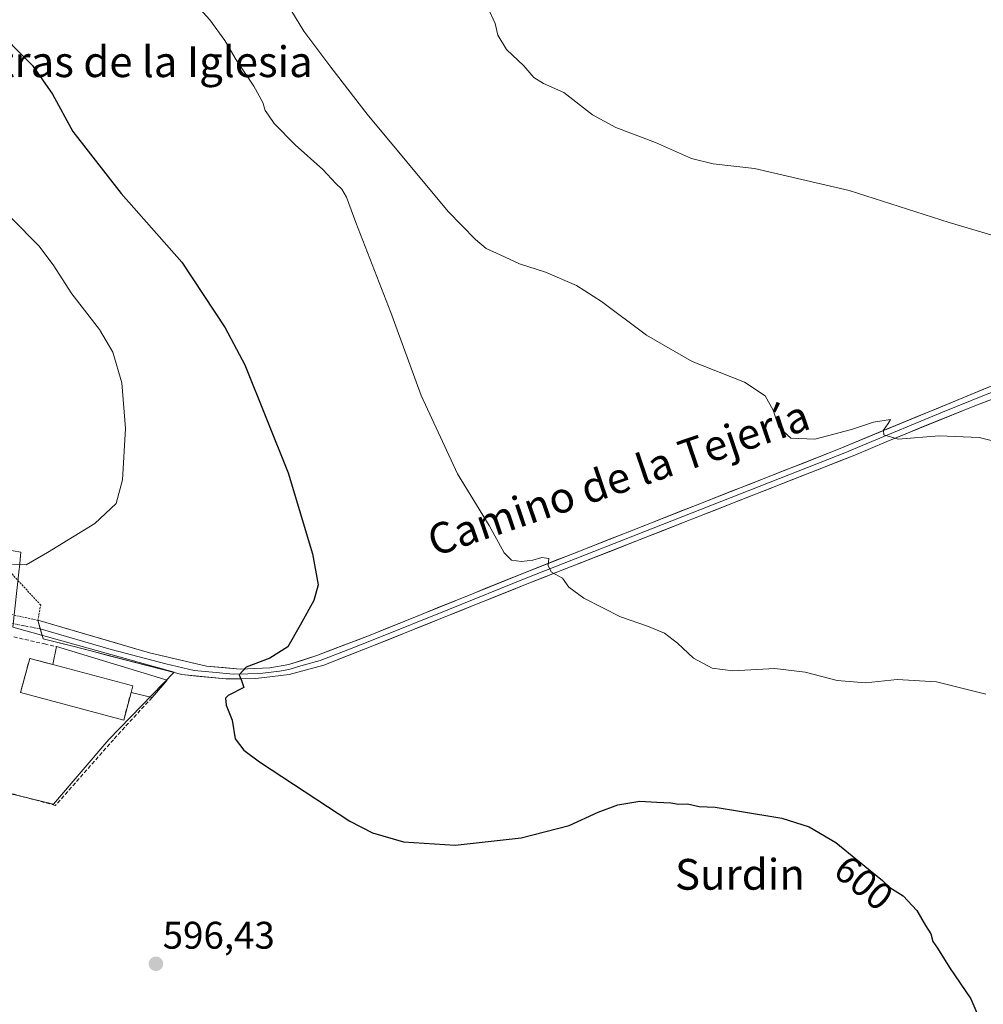
# Model space of a CAD drawing. Units: metres. Extents: x 611029 to 614500, y 4717754 to 4720123.
# Drawn here: x 613861 to 614112, y 4719489 to 4719745 of the extents above; entities that cross this region are included whole.
import ezdxf
from ezdxf.enums import TextEntityAlignment as Align

# ---------------------------------------------------------------- set-up
doc = ezdxf.new("R2010")
doc.units = ezdxf.units.M
doc.header["$MEASUREMENT"] = 0
for name, pattern in [('TRAZO_Y_PUNTO', [1, 0.5, -0.25, 0, -0.25]), ('TRAZOS', [0.75, 0.5, -0.25]), ('TRAZOSX2', [1.5, 1, -0.5])]:
    doc.linetypes.add(name, pattern=pattern)
for name, color, linetype, lineweight in [('Carátula', 7, 'Continuous', 5), ('Cultivos herbáceos CxS', 92, 'Continuous', 0), ('Curva de nivel maestra', 36, 'Continuous', 30), ('Curva de nivel normal', 36, 'Continuous', 0), ('Edificación ligera', 1, 'Continuous', 0), ('Edificación ligera Cxs', 1, 'Continuous', 0), ('Layer 0', 7, 'Continuous', 0), ('Muro lineal', 1, 'TRAZOSX2', 13), ('Núcleo urbano CxS', 19, 'Continuous', 0), ('Pista deportiva', 19, 'Continuous', 0), ('Pista deportiva Cxs', 19, 'Continuous', 0), ('Punto de cota en terreno', 7, 'Continuous', 0), ('Rótulo de curva de nivel directora', 19, 'Continuous', 0), ('Rótulo de punto de cota en terreno', 19, 'Continuous', 0), ('Texto cartográfico', 19, 'Continuous', 0), ('Valla', 19, 'TRAZOS', 0), ('Vía urbana eje', 5, 'TRAZO_Y_PUNTO', 0)]:
    doc.layers.add(name, color=color, linetype=linetype, lineweight=lineweight)
doc.styles.add('Arial', font='txt', dxfattribs={"height": 0.2})

# ---------------------------------------------------------------- blocks, each defined once
blk = doc.blocks.new('*U151')
at = {"layer": 'Cultivos herbáceos CxS', "color": 92, "linetype": 'Continuous', "lineweight": 0}
for points in [[(613843.6107, 4719547.2911, 595.9045), (613869.7783, 4719540.9669, 597.2024), (613884.2127, 4719557.8099, 598.2972), (613901.2027, 4719575.3199, 599.2586), (613859.2555, 4719587.0059, 597.2287)], [(613860.9383, 4719602.6407, 595.5654), (613861.3571, 4719606.5315, 595.0115), (613855.2483, 4719607.6217, 594.4529)]]:
    blk.add_polyline3d(points, dxfattribs=at)
blk = doc.blocks.new('*U191')
at = {"layer": 'Curva de nivel normal', "color": 36, "linetype": 'Continuous', "lineweight": 0}
blk.add_polyline3d([(614119.8, 4719687.37, 615), (614102.82, 4719692.4, 615), (614076.77, 4719700.68, 615), (614052.13, 4719706.41, 615), (614041.42, 4719707.65, 615), (614035.74, 4719709, 615), (614026.41, 4719713.18, 615), (614016.09, 4719717.12, 615), (614010.02, 4719720.42, 615), (614002.58, 4719726.2, 615), (613997.28, 4719728.52, 615), (613994.74, 4719730.09, 615), (613992.12, 4719733.17, 615), (613987.64, 4719737.43, 615), (613985.4, 4719741.1, 615), (613984.74, 4719744.16, 615), (613982.7, 4719748.52, 615)], dxfattribs=at)
blk = doc.blocks.new('*U200')
at = {"layer": 'Curva de nivel normal', "color": 36, "linetype": 'Continuous', "lineweight": 0}
blk.add_polyline3d([(613858.9, 4719693.47, 595), (613866.01, 4719686.26, 595), (613869.76, 4719681.34, 595), (613874.57, 4719673.78, 595), (613881.8, 4719664.49, 595), (613885.26, 4719658.65, 595), (613887.57, 4719650.68, 595), (613888.55, 4719638.78, 595), (613887.76, 4719625.36, 595), (613886.14, 4719619.26, 595), (613880.6, 4719614.07, 595), (613868.29, 4719606.47, 595), (613862.72, 4719603.24, 595), (613859.11, 4719603.36, 595)], dxfattribs=at)
blk = doc.blocks.new('*U206')
at = {"layer": 'Curva de nivel normal', "color": 36, "linetype": 'Continuous', "lineweight": 0}
blk.add_polyline3d([(613926.23, 4719756.48, 610), (613934.93, 4719742.18, 610), (613941.98, 4719732.79, 610), (613951.41, 4719720.6, 610), (613972.44, 4719695.26, 610), (613979.58, 4719687.91, 610), (613982.38, 4719685.62, 610), (613985.97, 4719683.96, 610), (613991.02, 4719681.6, 610), (613997.78, 4719679.42, 610), (614005.82, 4719676, 610), (614012.37, 4719671.83, 610), (614024.06, 4719663.03, 610), (614035.92, 4719656.18, 610), (614049.53, 4719650.84, 610), (614054.96, 4719647.23, 610), (614056.98, 4719643.49, 610), (614058.52, 4719639.12, 610), (614061.64, 4719636.23, 610), (614067.82, 4719635.99, 610), (614077.41, 4719638.51, 610), (614083.1, 4719640.41, 610), (614087.51, 4719641.12, 610), (614086.9, 4719640.08, 610), (614085.71, 4719638.34, 610), (614085.83, 4719637.13, 610), (614089.54, 4719636, 610), (614100.24, 4719636.87, 610), (614110.62, 4719636.38, 610), (614121.01, 4719633.82, 610)], dxfattribs=at)
blk = doc.blocks.new('*U213')
at = {"layer": 'Curva de nivel maestra', "color": 36, "linetype": 'Continuous', "lineweight": 30}
blk.add_polyline3d([(613853.86, 4719743.77, 600), (613864.36, 4719733.27, 600), (613869.54, 4719725.78, 600), (613874.86, 4719716.03, 600), (613887.43, 4719699.89, 600), (613903.16, 4719682.04, 600), (613914.43, 4719664.92, 600), (613919.57, 4719655.3, 600), (613930.85, 4719627.19, 600), (613937.2, 4719606.16, 600), (613938.68, 4719598.03, 600), (613937.54, 4719593.98, 600), (613933.98, 4719587.57, 600), (613930.79, 4719581.94, 600), (613926.13, 4719578.97, 600), (613919.94, 4719576.66, 600), (613918.13, 4719574.66, 600), (613918.72, 4719573.19, 600), (613919.31, 4719571.33, 600), (613915.27, 4719569.28, 600), (613914.57, 4719568.54, 600), (613914.74, 4719566.77, 600), (613916.28, 4719562.83, 600), (613917.11, 4719557.97, 600), (613919.35, 4719555.03, 600), (613923.42, 4719551.98, 600), (613946.86, 4719536.53, 600), (613952.79, 4719533.47, 600), (613960.9, 4719531.16, 600), (613974.28, 4719530.32, 600), (613991.47, 4719532.19, 600), (614003.95, 4719535.44, 600), (614011.52, 4719538.92, 600), (614016.64, 4719540.81, 600), (614022.33, 4719541.76, 600), (614026.76, 4719541.48, 600), (614030.41, 4719541.33, 600), (614032.38, 4719540.99, 600), (614034.76, 4719541.1, 600), (614037.73, 4719540.34, 600), (614041.95, 4719540.19, 600), (614048.26, 4719539.11, 600), (614059.3, 4719537.31, 600), (614066.39, 4719535.06, 600), (614073.34, 4719531.03, 600), (614080.9, 4719524.82, 600), (614085.5, 4719521.1, 600), (614087.34, 4719519.26, 600), (614090.82, 4719517.08, 600), (614094.43, 4719513.29, 600), (614096.67, 4719509.41, 600), (614098.06, 4719507.21, 600), (614098.58, 4719505.24, 600), (614099.77, 4719503.47, 600), (614102.91, 4719498.46, 600), (614108.48, 4719490.28, 600), (614110.52, 4719485.46, 600)], dxfattribs=at)
blk = doc.blocks.new('5PATER')
at = {"layer": 'Carátula', "linetype": 'Continuous', "lineweight": 5}
h = blk.add_hatch(color=250, dxfattribs=at)
edge = h.paths.add_edge_path()
edge.add_ellipse((0, 0.01), major_axis=(-1.33, -1.34), ratio=0.999422, start_angle=0, end_angle=360)

msp = doc.modelspace()

# ---------------------------------------------------------------- linework, layer by layer
at = {"layer": 'Cultivos herbáceos CxS', "color": 92, "linetype": 'Continuous', "lineweight": 0}
msp.add_polyline3d([(613793.4, 4719625.25, 592.16), (613795.19, 4719625.18, 592.14), (613812.63, 4719618.56, 592.06), (613827.67, 4719612.54, 593.48), (613855.25, 4719607.62, 594.45), (613861.36, 4719606.53, 595.01), (613860.94, 4719602.64, 595.57), (613860.88, 4719602.13, 595.67), (613859.26, 4719587.01, 597.23), (613901.2, 4719575.32, 599.26), (613884.21, 4719557.81, 598.3), (613869.78, 4719540.97, 597.2), (613843.61, 4719547.29, 595.9), (613831.88, 4719550.13, 595.5), (613797.6, 4719558.41, 594.46), (613796.35, 4719550.45, 594.36), (613794.59, 4719539.16, 594.12), (613797.82, 4719533.25, 593.98), (613798.2, 4719532.55, 593.97), (613806.89, 4719527.81, 594.32), (613818.05, 4719521.72, 594.86), (613815.76, 4719518.35, 594.53), (613814.05, 4719515.85, 593.95)], dxfattribs=at)
at = {"layer": 'Curva de nivel normal', "color": 36, "linetype": 'Continuous', "lineweight": 0}
msp.add_polyline3d([(614112.31, 4719569.58, 605), (614099.54, 4719572.8, 605), (614089.31, 4719573.38, 605), (614081.04, 4719572.53, 605), (614073.7, 4719573.16, 605), (614065.31, 4719575.36, 605), (614057.41, 4719576.3, 605), (614046.53, 4719575.68, 605), (614041.11, 4719576.36, 605), (614036.27, 4719579, 605), (614032.11, 4719582.92, 605), (614028.76, 4719585.49, 605), (614024.37, 4719587.3, 605), (614017.34, 4719589.7, 605), (614007.73, 4719594.59, 605), (614003.87, 4719597.45, 605), (614002.22, 4719599.82, 605), (613999.32, 4719601.37, 605), (613998.49, 4719602.99, 605), (613998.68, 4719604.92, 605), (613996.85, 4719605.2, 605), (613994.53, 4719604.52, 605), (613991.56, 4719604.16, 605), (613988.96, 4719604.45, 605), (613987.03, 4719606.38, 605), (613983.11, 4719613.52, 605), (613974.93, 4719626.97, 605), (613965.45, 4719647.32, 605), (613957.57, 4719668.91, 605), (613948.47, 4719692.38, 605), (613946.06, 4719698.98, 605), (613944.8, 4719701.05, 605), (613943.26, 4719702.5, 605), (613939.88, 4719706.13, 605), (613932.68, 4719712.6, 605), (613927.23, 4719718.14, 605), (613925.73, 4719720.31, 605), (613924.9, 4719721.5, 605), (613924.28, 4719723.61, 605), (613921.89, 4719727.86, 605), (613917.37, 4719734.75, 605), (613914.4, 4719739.77, 605), (613910.52, 4719745.15, 605), (613906.16, 4719749.9, 605)], dxfattribs=at)
at = {"layer": 'Edificación ligera', "color": 1, "linetype": 'Continuous', "lineweight": 0}
msp.add_polyline3d([(613899.37, 4719573.22, 598.94), (613895.44, 4719568.72, 598.96), (613889.98, 4719570.07, 598.28), (613890.44, 4719571.77, 598.34), (613869.65, 4719577.31, 598.15), (613870.6, 4719581.98, 597.61), (613899.37, 4719573.22, 598.94)], dxfattribs=at)
at = {"layer": 'Edificación ligera Cxs', "color": 1, "linetype": 'Continuous', "lineweight": 0}
msp.add_polyline3d([(613889.98, 4719570.07, 598.28), (613890.44, 4719571.77, 598.34), (613869.65, 4719577.31, 598.15), (613870.6, 4719581.98, 597.61), (613899.37, 4719573.22, 598.94), (613895.44, 4719568.72, 598.96), (613889.98, 4719570.07, 598.28)], close=True, dxfattribs=at)
at = {"layer": 'Layer 0', "linetype": 'Continuous', "lineweight": 0}
for points in [[(613866.39, 4719586.59), (613884.81, 4719581.23), (613899.02, 4719577.54), (613906.43, 4719575.8), (613912.14, 4719575.23), (613916.51, 4719574.85), (613920.4, 4719574.91), (613924.27, 4719575.07), (613928.6, 4719575.58), (613931.06, 4719576.01), (613934.72, 4719577.18), (613939.21, 4719578.39), (613946.38, 4719581.14), (613952.97, 4719583.75), (613972.86, 4719591.74), (613992.48, 4719599.68), (614033.54, 4719615.84), (614076.12, 4719632.59), (614080.21, 4719634.33), (614101.1, 4719642.98), (614112.41, 4719647.58), (614118.18, 4719649.77), (614122.25, 4719651.77), (614124.68, 4719653.42)], [(613865.78, 4719588.83), (613894.8, 4719580.38), (613909.61, 4719576.89), (613918.35, 4719576.13), (613926.08, 4719576.46), (613931, 4719577.32), (613938.31, 4719579.66), (613952.65, 4719585.16), (613991.88, 4719601.03), (614074, 4719633.36), (614115.78, 4719650.65)], [(614124.79, 4719649.8), (614120.58, 4719648.88), (614109.03, 4719644.51), (614086.41, 4719635.3), (614078.23, 4719631.81), (613993.07, 4719598.32), (613953.29, 4719582.33), (613940.1, 4719577.12), (613931.12, 4719574.7), (613922.45, 4719573.68), (613914.66, 4719573.57), (613903.24, 4719574.7), (613874.81, 4719582.08), (613867.09, 4719584.04), (613866.39, 4719586.59)], [(613866.39, 4719586.59), (613865.78, 4719588.83)], [(613865.78, 4719588.83), (613865.78, 4719588.83)]]:
    msp.add_lwpolyline(points, dxfattribs=at)
msp.add_polyline3d([(614112.88, 4719645.97, 611.4), (614109.03, 4719644.51, 611.24), (614104.51, 4719642.67, 610.95), (614099.98, 4719640.83, 610.48), (614095.46, 4719638.98, 610.29), (614090.93, 4719637.14, 610.06), (614086.41, 4719635.3, 609.7), (614082.32, 4719633.56, 609.58), (614078.23, 4719631.81, 609.31), (614073.75, 4719630.05, 609.07), (614069.27, 4719628.28, 608.92), (614064.78, 4719626.52, 608.68), (614060.3, 4719624.76, 608.39), (614055.82, 4719623, 608.12), (614051.34, 4719621.23, 607.83), (614046.86, 4719619.47, 607.56), (614042.37, 4719617.71, 607.42), (614037.89, 4719615.95, 607.11), (614033.41, 4719614.18, 606.86), (614028.93, 4719612.42, 606.71), (614024.44, 4719610.66, 606.41), (614019.96, 4719608.9, 606.1), (614015.48, 4719607.13, 605.94), (614011, 4719605.37, 605.63), (614006.52, 4719603.61, 605.38), (614002.03, 4719601.85, 605.1), (613997.55, 4719600.08, 604.82), (613993.07, 4719598.32, 604.59), (613988.65, 4719596.54, 604.22), (613984.23, 4719594.77, 603.86), (613979.81, 4719592.99, 603.64), (613975.39, 4719591.21, 603.37), (613970.97, 4719589.44, 603.01), (613966.55, 4719587.66, 602.86), (613962.13, 4719585.88, 602.51), (613957.71, 4719584.11, 602.25), (613953.29, 4719582.33, 602.09), (613948.89, 4719580.59, 601.74), (613944.5, 4719578.86, 601.46), (613940.1, 4719577.12, 601.38), (613935.61, 4719575.91, 601.02), (613931.12, 4719574.7, 600.66), (613926.79, 4719574.19, 600.3), (613922.45, 4719573.68, 600.16), (613918.56, 4719573.63, 599.92), (613914.66, 4719573.57, 599.7), (613910.85, 4719573.95, 599.49), (613907.05, 4719574.32, 599.3), (613903.24, 4719574.7, 599.06), (613898.5, 4719575.93, 598.83), (613893.76, 4719577.16, 598.55), (613889.03, 4719578.39, 598.3), (613884.29, 4719579.62, 598.07), (613879.55, 4719580.85, 597.89), (613874.81, 4719582.08, 597.68), (613870.95, 4719583.06, 597.46), (613867.09, 4719584.04, 597.26), (613865.78, 4719588.83, 597.07), (613869.93, 4719587.62, 597.27), (613874.07, 4719586.42, 597.37), (613878.22, 4719585.21, 597.48), (613882.36, 4719584, 597.79), (613886.51, 4719582.79, 598.02), (613890.65, 4719581.59, 597.95), (613894.8, 4719580.38, 598.26), (613898.5, 4719579.51, 598.58), (613902.21, 4719578.64, 598.88), (613905.91, 4719577.76, 599.01), (613909.61, 4719576.89, 599.18), (613913.98, 4719576.51, 599.27), (613918.35, 4719576.13, 599.5), (613922.22, 4719576.3, 599.81), (613926.08, 4719576.46, 600.12), (613931, 4719577.32, 600.59), (613934.66, 4719578.49, 600.9), (613938.31, 4719579.66, 601.02), (613941.9, 4719581.04, 601.11), (613945.48, 4719582.41, 601.37), (613949.07, 4719583.79, 601.72), (613952.65, 4719585.16, 601.89), (613957.01, 4719586.92, 602.12), (613961.37, 4719588.69, 602.57), (613965.73, 4719590.45, 602.7), (613970.09, 4719592.21, 603.04), (613974.44, 4719593.98, 603.43), (613978.8, 4719595.74, 603.65), (613983.16, 4719597.5, 603.93), (613987.52, 4719599.27, 604.34), (613991.88, 4719601.03, 604.57), (613996.44, 4719602.83, 604.76), (614001, 4719604.62, 605.24), (614005.57, 4719606.42, 605.39), (614010.13, 4719608.21, 605.67), (614014.69, 4719610.01, 606.02), (614019.25, 4719611.81, 606.12), (614023.82, 4719613.6, 606.42), (614028.38, 4719615.4, 606.73), (614032.94, 4719617.2, 606.86), (614037.5, 4719618.99, 607.23), (614042.06, 4719620.79, 607.43), (614046.63, 4719622.58, 607.56), (614051.19, 4719624.38, 608), (614055.75, 4719626.18, 608.3), (614060.31, 4719627.97, 608.53), (614064.88, 4719629.77, 608.86), (614069.44, 4719631.56, 609), (614074, 4719633.36, 609.26), (614078.18, 4719635.09, 609.6), (614082.36, 4719636.82, 609.57), (614086.53, 4719638.55, 609.96), (614090.71, 4719640.28, 610.21), (614094.89, 4719642.01, 610.33), (614099.07, 4719643.73, 610.76), (614103.25, 4719645.46, 611.14), (614107.42, 4719647.19, 611.48), (614111.6, 4719648.92, 611.81), (614115.78, 4719650.65, 612.08)], dxfattribs=at)
at = {"layer": 'Muro lineal', "color": 1, "linetype": 'TRAZOSX2', "lineweight": 13}
for points in [[(613895.44, 4719568.72, 598.96), (613887.28, 4719559.84, 598.42), (613885.42, 4719557.76, 598.34), (613870.35, 4719540.66, 597.27), (613828.88, 4719551.72, 595.38), (613799.62, 4719559.34, 594.66), (613792.67, 4719561.15, 594.44), (613795.75, 4719581.18, 595.25), (613769.69, 4719583.07, 594.62), (613769.74, 4719583.9, 594.65), (613770.1, 4719588.29, 594.67), (613783.54, 4719592.6, 594.89), (613794.42, 4719594.81, 595.25), (613798.79, 4719595.11, 595.37), (613809.94, 4719594.27, 595.64), (613823.95, 4719592.08, 595.94), (613849.23, 4719586.81, 596.68), (613867.46, 4719582.7, 597.42), (613870.6, 4719581.98, 597.61)], [(613869.65, 4719577.31, 598.15), (613863.62, 4719578.92, 597.99), (613861.25, 4719570.01, 597.97)], [(613889.98, 4719570.07, 598.28), (613888.07, 4719562.88, 598.38)]]:
    msp.add_polyline3d(points, dxfattribs=at)
at = {"layer": 'Núcleo urbano CxS', "color": 19, "linetype": 'Continuous', "lineweight": 0}
for points in [[(613793.4, 4719625.25, 592.16), (613795.19, 4719625.18, 592.14), (613812.63, 4719618.56, 592.06), (613827.67, 4719612.54, 593.48), (613855.25, 4719607.62, 594.45), (613861.36, 4719606.53, 595.01), (613860.94, 4719602.64, 595.57), (613860.88, 4719602.13, 595.67), (613859.26, 4719587.01, 597.23), (613901.2, 4719575.32, 599.26), (613884.21, 4719557.81, 598.3), (613869.78, 4719540.97, 597.2), (613843.61, 4719547.29, 595.9), (613831.88, 4719550.13, 595.5), (613797.6, 4719558.41, 594.46), (613796.35, 4719550.45, 594.36), (613794.59, 4719539.16, 594.12), (613797.82, 4719533.25, 593.98), (613798.2, 4719532.55, 593.97), (613806.89, 4719527.81, 594.32), (613818.05, 4719521.72, 594.86), (613815.76, 4719518.35, 594.53), (613814.05, 4719515.85, 593.95)], [(613855.25, 4719607.62, 594.45), (613861.36, 4719606.53, 595.01), (613860.94, 4719602.64, 595.57)], [(613859.26, 4719587.01, 597.23), (613901.2, 4719575.32, 599.26), (613884.21, 4719557.81, 598.3), (613869.78, 4719540.97, 597.2), (613843.61, 4719547.29, 595.9)]]:
    msp.add_polyline3d(points, dxfattribs=at)
at = {"layer": 'Pista deportiva', "color": 19, "linetype": 'Continuous', "lineweight": 0}
for points in [[(613889.98, 4719570.07, 598.28), (613888.07, 4719562.88, 598.38), (613861.25, 4719570.01, 597.97), (613863.62, 4719578.92, 597.99), (613869.65, 4719577.31, 598.15)], [(613869.65, 4719577.31, 598.15), (613890.44, 4719571.77, 598.34), (613889.98, 4719570.07, 598.28)]]:
    msp.add_polyline3d(points, dxfattribs=at)
at = {"layer": 'Pista deportiva Cxs', "color": 19, "linetype": 'Continuous', "lineweight": 0}
msp.add_polyline3d([(613869.65, 4719577.31, 598.15), (613890.44, 4719571.77, 598.34), (613889.98, 4719570.07, 598.28), (613888.07, 4719562.88, 598.38), (613861.25, 4719570.01, 597.97), (613863.62, 4719578.92, 597.99), (613869.65, 4719577.31, 598.15)], close=True, dxfattribs=at)
at = {"layer": 'Valla', "color": 19, "linetype": 'TRAZOS', "lineweight": 0}
msp.add_polyline3d([(613829.48, 4719596.75, 596), (613865.78, 4719588.82, 597.07), (613866.48, 4719592.79, 596.84), (613858.69, 4719601.26, 595.36)], dxfattribs=at)
at = {"layer": 'Vía urbana eje', "color": 5, "linetype": 'TRAZO_Y_PUNTO', "lineweight": 0}
msp.add_lwpolyline([(613866.39, 4719586.59), (613861.78, 4719587.47), (613840.15, 4719591.83), (613830.69, 4719593.09), (613821.6, 4719594.33), (613817.07, 4719594.93), (613812.53, 4719595.56), (613808.07, 4719596.01), (613803.6, 4719596.48), (613800.07, 4719596.64), (613796.53, 4719596.79), (613792.83, 4719596.18), (613789.14, 4719595.56), (613781.96, 4719593.92), (613778.37, 4719593.09), (613775.08, 4719591.86), (613771.8, 4719590.64), (613768.51, 4719589.4), (613765.8, 4719587.15), (613763.07, 4719584.89), (613760.35, 4719582.63)], dxfattribs=at)

# ---------------------------------------------------------------- block references
at = {"layer": 'Cultivos herbáceos CxS', "color": 92, "linetype": 'Continuous', "lineweight": 0}
msp.add_blockref('*U151', (0, 0), dxfattribs=at)
at = {"layer": 'Curva de nivel maestra', "color": 36, "linetype": 'Continuous', "lineweight": 30}
msp.add_blockref('*U213', (0, 0), dxfattribs=at)
at = {"layer": 'Curva de nivel normal', "color": 36, "linetype": 'Continuous', "lineweight": 0}
for name in ['*U200', '*U206', '*U191']:
    msp.add_blockref(name, (0, 0), dxfattribs=at)
at = {"layer": 'Punto de cota en terreno', "linetype": 'Continuous', "lineweight": 0}
msp.add_blockref('5PATER', (613896.47, 4719499.41, 596.43), dxfattribs=at)

# ---------------------------------------------------------------- texts
at = {"layer": 'Rótulo de curva de nivel directora', "color": 19, "linetype": 'Continuous', "lineweight": 0, "style": 'Arial'}
msp.add_text('600', height=7, rotation=-39.4006, dxfattribs=at).set_placement((614080.58, 4719520.51), align=Align.MIDDLE_CENTER)
at = {"layer": 'Rótulo de punto de cota en terreno', "color": 19, "linetype": 'Continuous', "lineweight": 0, "style": 'Arial'}
msp.add_text('596,43', height=7, dxfattribs=at).set_placement((613898.23, 4719501.17), align=Align.BOTTOM_LEFT)
at = {"layer": 'Texto cartográfico', "color": 19, "linetype": 'Continuous', "lineweight": 0, "style": 'Arial'}
for s, p in [('Detras de la Iglesia', (613889.61, 4719734.22)), ('Surdin', (614048.38, 4719522.71))]:
    msp.add_text(s, height=8, dxfattribs=at).set_placement(p, align=Align.MIDDLE_CENTER)
msp.add_text('Camino de la Tejería', height=8, rotation=18.7901, dxfattribs=at).set_placement((614016.76, 4719625.88), align=Align.MIDDLE_CENTER)

doc.saveas('drawing.dxf')
